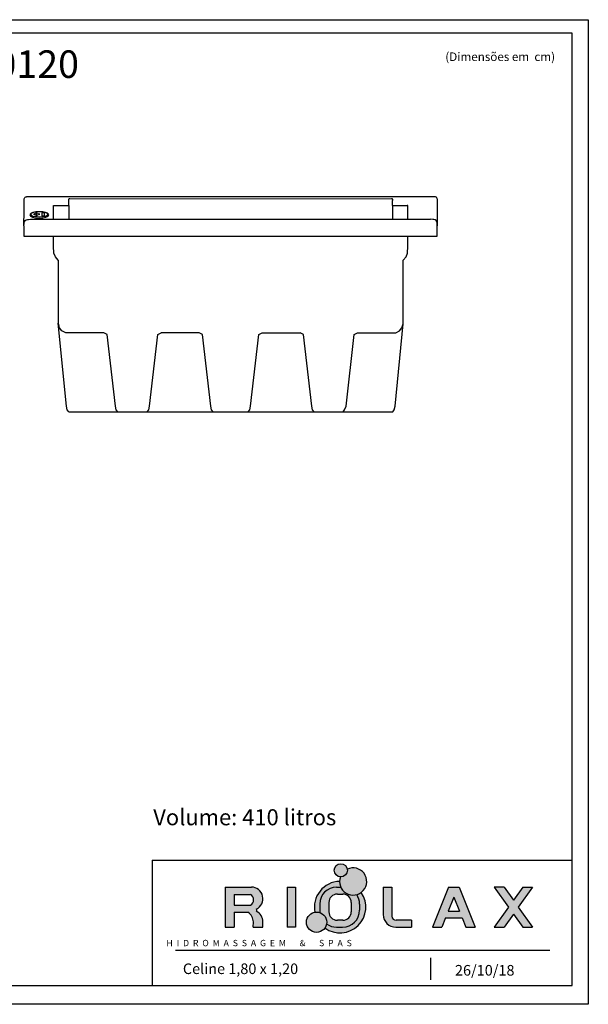
# Model space of a CAD drawing. Units: millimetres. Extents: x 1211 to 1602, y 1485 to 1771.
# Drawn here: x 1437 to 1602, y 1485 to 1771 of the extents above; entities that cross this region are included whole.
import ezdxf

# ---------------------------------------------------------------- set-up
doc = ezdxf.new("R2010")
doc.units = ezdxf.units.MM
doc.layers.add('CONTOR05', color=4, linetype='Continuous')
doc.styles.add('ARIAL', font='arial.ttf')
doc.styles.add('LINHA', font='arial.ttf')

msp = doc.modelspace()

# ---------------------------------------------------------------- hatches: boundary and pattern name
h = msp.add_hatch(color=256)
h.paths.add_polyline_path([(1506.089, 1512.496, 0.7991016), (1504.648, 1518.864), (1497.066, 1518.864), (1497.066, 1507.23), (1499.671, 1507.23), (1499.671, 1511.548), (1503.668, 1511.548, -0.2360242), (1505.22, 1508.778), (1505.198, 1507.23), (1507.974, 1507.23), (1507.995, 1508.778, 0.2928736), (1506.089, 1511.844)])
h.paths.add_polyline_path([(1499.671, 1513.615), (1499.671, 1516.701), (1504.413, 1516.701, -0.5604343), (1504.413, 1513.615)], flags=16)
h.paths.add_polyline_path([(1517.471, 1518.864), (1515.053, 1518.864), (1515.053, 1507.23), (1517.471, 1507.23)])
h.paths.add_polyline_path([(1535.221, 1516.699, -0.3670104), (1530.597, 1518.864), (1529.398, 1518.864, 0.4142136), (1524.476, 1513.942), (1524.476, 1512.152, 0.0343353), (1524.522, 1511.478, -0.3207239), (1526.524, 1508.677, -0.0417894), (1526.483, 1508.185, 0.1597654), (1529.398, 1507.23), (1531.144, 1507.23, 0.4142136), (1536.066, 1512.152), (1536.066, 1513.942, 0.1497545)])
h.paths.add_polyline_path([(1529.605, 1516.857), (1531.187, 1516.857, -0.4142136), (1533.648, 1514.396), (1533.648, 1511.698, -0.4142136), (1531.187, 1509.237), (1529.605, 1509.237, -0.4142136), (1527.144, 1511.698), (1527.144, 1514.396, -0.4142136)], flags=16)
h.paths.add_polyline_path([(1532.501, 1523.754, 1), (1528.673, 1523.754, 1)])
h.paths.add_polyline_path([(1545.405, 1518.864), (1542.903, 1518.864), (1542.903, 1510.921, 0.4142136), (1546.595, 1507.23), (1551.158, 1507.23), (1551.158, 1509.237), (1546.636, 1509.237, -0.4142136), (1545.405, 1510.467)])
h.paths.add_polyline_path([(1564.93, 1518.864), (1561.902, 1518.864), (1557.22, 1507.23), (1559.892, 1507.23), (1560.968, 1509.903), (1565.863, 1509.903), (1566.939, 1507.23), (1569.612, 1507.23)])
h.paths.add_polyline_path([(1561.773, 1511.903), (1563.416, 1515.985), (1565.059, 1511.903)], flags=16)
h.paths.add_polyline_path([(1582.125, 1513.047), (1586.268, 1518.864), (1583.439, 1518.864), (1580.71, 1515.033), (1577.981, 1518.864), (1575.152, 1518.864), (1579.296, 1513.047), (1575.152, 1507.23), (1577.981, 1507.23), (1580.71, 1511.061), (1583.439, 1507.23), (1586.268, 1507.23)])
h = msp.add_hatch(color=5)
h.set_gradient(color1=(0, 0, 255), one_color=1, tint=1, name='INVSPHERICAL')
h.paths.add_polyline_path([(1532.475, 1524.064, -0.0406314), (1532.501, 1523.754, -0.4319022), (1530.472, 1521.844, 5.0829226)])
h.paths.add_polyline_path([(1526.524, 1508.677, 1), (1520.605, 1508.677, 1)])
h = msp.add_hatch(color=5)
h.set_gradient(color1=(0, 0, 255), one_color=1, tint=1, name='INVSPHERICAL')
h.paths.add_polyline_path([(1524.476, 1513.942, -0.4142136), (1529.398, 1518.864), (1530.597, 1518.864, -0.108365), (1530.239, 1520.516, 0.4663635), (1523.069, 1511.595, -0.1250559), (1524.522, 1511.478, -0.0343353), (1524.476, 1512.152)])
h.paths.add_polyline_path([(1536.52, 1517.325, -0.0921105), (1535.221, 1516.699, -0.1497545), (1536.066, 1513.942), (1536.066, 1512.152, -0.4142136), (1531.144, 1507.23), (1529.398, 1507.23, -0.1597654), (1526.483, 1508.185, -0.1088321), (1526.006, 1507.005, 0.845968)])

# ---------------------------------------------------------------- linework, layer by layer
for p, q in [((1438.702, 1718.761), (1438.851, 1719.088)), ((1438.702, 1715.252), (1438.702, 1718.761)), ((1438.851, 1719.088), (1438.968, 1719.167)), ((1438.968, 1719.167), (1439.165, 1719.259)), ((1439.165, 1719.259), (1439.349, 1719.31)), ((1439.349, 1719.31), (1439.523, 1719.358)), ((1439.523, 1719.358), (1557.759, 1719.358)), ((1451.704, 1718.654), (1451.727, 1718.713)), ((1451.704, 1716.798), (1451.704, 1718.654)), ((1451.727, 1718.713), (1451.765, 1718.747)), ((1451.765, 1718.747), (1451.812, 1718.787)), ((1451.812, 1718.787), (1451.884, 1718.796)), ((1451.879, 1718.796), (1451.955, 1718.796)), ((1451.955, 1718.796), (1545.413, 1718.752)), ((1545.413, 1718.752), (1545.337, 1718.752)), ((1545.484, 1718.743), (1545.413, 1718.752)), ((1545.532, 1718.703), (1545.484, 1718.743)), ((1545.57, 1718.669), (1545.532, 1718.703)), ((1545.592, 1718.61), (1545.57, 1718.669)), ((1545.592, 1718.61), (1545.592, 1718.249)), ((1545.592, 1716.798), (1545.592, 1718.249)), ((1557.933, 1719.31), (1557.759, 1719.358)), ((1558.117, 1719.259), (1557.933, 1719.31)), ((1558.314, 1719.167), (1558.117, 1719.259)), ((1558.431, 1719.088), (1558.314, 1719.167)), ((1558.58, 1718.761), (1558.431, 1719.088)), ((1558.58, 1718.761), (1558.609, 1710.878)), ((1447.201, 1716.656), (1447.223, 1716.715)), ((1447.201, 1712.849), (1447.201, 1716.656)), ((1447.223, 1716.715), (1447.261, 1716.749)), ((1447.261, 1716.749), (1447.309, 1716.789)), ((1447.309, 1716.789), (1447.38, 1716.798)), ((1447.38, 1716.798), (1451.704, 1716.798)), ((1447.38, 1716.798), (1447.456, 1716.798)), ((1451.704, 1716.798), (1451.704, 1712.849)), ((1545.592, 1716.798), (1549.917, 1716.798)), ((1545.592, 1716.798), (1545.592, 1712.849)), ((1549.917, 1716.798), (1549.841, 1716.798)), ((1549.988, 1716.789), (1549.917, 1716.798)), ((1550.036, 1716.749), (1549.988, 1716.789)), ((1550.074, 1716.715), (1550.036, 1716.749)), ((1550.096, 1716.656), (1550.074, 1716.715)), ((1550.096, 1712.849), (1550.096, 1716.656)), ((1438.639, 1710.878), (1438.702, 1715.252)), ((1438.972, 1712.387), (1439.271, 1712.571)), ((1439.271, 1712.571), (1439.664, 1712.695)), ((1439.664, 1712.695), (1439.938, 1712.751)), ((1439.938, 1712.751), (1440.563, 1712.856)), ((1440.563, 1712.856), (1556.685, 1712.856)), ((1557.31, 1712.751), (1556.685, 1712.856)), ((1557.585, 1712.686), (1557.31, 1712.751)), ((1557.978, 1712.571), (1557.585, 1712.686)), ((1558.276, 1712.387), (1557.978, 1712.571)), ((1438.639, 1710.878), (1438.702, 1711.544)), ((1438.639, 1710.878), (1438.639, 1707.858)), ((1438.702, 1711.544), (1438.807, 1712.159)), ((1438.807, 1712.159), (1438.972, 1712.387)), ((1558.442, 1712.159), (1558.276, 1712.387)), ((1558.546, 1711.544), (1558.442, 1712.159)), ((1558.609, 1710.878), (1558.546, 1711.544)), ((1558.607, 1707.858), (1558.609, 1710.878)), ((1438.639, 1707.858), (1558.607, 1707.858)), ((1447.201, 1704.95), (1447.201, 1707.858)), ((1550.096, 1704.95), (1550.096, 1707.858)), ((1447.34, 1702.956), (1447.201, 1704.95)), ((1549.957, 1702.956), (1550.096, 1704.95)), ((1447.766, 1701.871), (1447.34, 1702.956)), ((1448.594, 1700.901), (1447.766, 1701.871)), ((1548.703, 1700.901), (1549.531, 1701.871)), ((1549.531, 1701.871), (1549.957, 1702.956)), ((1448.594, 1700.901), (1448.594, 1682.569)), ((1548.703, 1682.377), (1548.703, 1700.901)), ((1450.959, 1658.545), (1448.594, 1682.569)), ((1448.594, 1682.569), (1448.747, 1681.837)), ((1448.995, 1681.293), (1448.747, 1681.837)), ((1449.645, 1680.364), (1448.995, 1681.293)), ((1546.338, 1658.545), (1548.703, 1682.377)), ((1547.651, 1680.364), (1548.302, 1681.293)), ((1548.302, 1681.293), (1548.55, 1681.837)), ((1548.55, 1681.837), (1548.703, 1682.377)), ((1450.764, 1679.84), (1449.645, 1680.364)), ((1461.835, 1679.84), (1450.764, 1679.84)), ((1462.81, 1679.336), (1461.835, 1679.84)), ((1465.175, 1658.545), (1462.81, 1679.336)), ((1475.121, 1658.545), (1477.487, 1679.336)), ((1477.487, 1679.336), (1478.461, 1679.84)), ((1489.533, 1679.84), (1478.461, 1679.84)), ((1490.507, 1679.336), (1489.533, 1679.84)), ((1492.872, 1658.545), (1490.507, 1679.336)), ((1504.424, 1658.545), (1506.79, 1679.336)), ((1506.79, 1679.336), (1507.764, 1679.84)), ((1507.764, 1679.84), (1518.836, 1679.84)), ((1519.81, 1679.336), (1518.836, 1679.84)), ((1522.175, 1658.545), (1519.81, 1679.336)), ((1532.122, 1658.545), (1534.487, 1679.336)), ((1534.487, 1679.336), (1535.462, 1679.84)), ((1535.462, 1679.84), (1546.533, 1679.84)), ((1546.533, 1679.84), (1547.651, 1680.364)), ((1451.197, 1657.414), (1450.959, 1658.545)), ((1465.413, 1657.414), (1465.175, 1658.545)), ((1474.884, 1657.414), (1475.121, 1658.545)), ((1493.11, 1657.414), (1492.872, 1658.545)), ((1504.187, 1657.414), (1504.424, 1658.545)), ((1522.413, 1657.414), (1522.175, 1658.545)), ((1531.703, 1657.444), (1532.122, 1658.545)), ((1546.1, 1657.414), (1546.338, 1658.545)), ((1451.632, 1656.855), (1451.197, 1657.414)), ((1451.632, 1656.855), (1545.664, 1656.855)), ((1465.848, 1656.855), (1465.413, 1657.414)), ((1474.448, 1656.855), (1474.884, 1657.414)), ((1493.545, 1656.855), (1493.11, 1657.414)), ((1503.751, 1656.855), (1504.187, 1657.414)), ((1522.849, 1656.855), (1522.413, 1657.414)), ((1531.244, 1656.855), (1531.68, 1657.414)), ((1545.664, 1656.855), (1546.1, 1657.414))]:
    msp.add_line(p, q)
at = {"color": 0}
for p, q in [((1497.066, 1518.864), (1504.648, 1518.864)), ((1497.066, 1518.864), (1497.066, 1507.23)), ((1515.053, 1518.864), (1515.053, 1507.23)), ((1515.053, 1518.864), (1517.471, 1518.864)), ((1517.471, 1518.864), (1517.471, 1507.23)), ((1529.398, 1518.864), (1530.597, 1518.864)), ((1542.903, 1518.864), (1545.405, 1518.864)), ((1542.903, 1518.864), (1542.903, 1510.921)), ((1545.405, 1518.864), (1545.405, 1510.467)), ((1561.902, 1518.864), (1557.22, 1507.23)), ((1561.902, 1518.864), (1564.93, 1518.864)), ((1564.93, 1518.864), (1569.612, 1507.23)), ((1577.981, 1518.864), (1575.152, 1518.864)), ((1575.152, 1518.864), (1579.296, 1513.047)), ((1577.981, 1518.864), (1580.71, 1515.033)), ((1583.439, 1518.864), (1580.71, 1515.033)), ((1586.268, 1518.864), (1582.125, 1513.047)), ((1583.439, 1518.864), (1586.268, 1518.864)), ((1499.671, 1516.701), (1499.671, 1513.615)), ((1499.671, 1516.701), (1504.413, 1516.701)), ((1529.605, 1516.857), (1531.187, 1516.857)), ((1563.416, 1515.985), (1561.773, 1511.903)), ((1563.416, 1515.985), (1565.059, 1511.903)), ((1499.671, 1513.615), (1504.413, 1513.615)), ((1506.089, 1512.496), (1506.089, 1511.844)), ((1524.476, 1513.942), (1524.476, 1512.152)), ((1527.144, 1514.402), (1527.144, 1511.698)), ((1533.648, 1514.396), (1533.648, 1511.698)), ((1536.066, 1513.942), (1536.066, 1512.152)), ((1579.296, 1513.047), (1575.152, 1507.23)), ((1582.125, 1513.047), (1586.268, 1507.23)), ((1499.671, 1511.548), (1499.671, 1507.23)), ((1499.671, 1511.548), (1503.668, 1511.548)), ((1560.968, 1509.903), (1559.892, 1507.23)), ((1560.968, 1509.903), (1565.863, 1509.903)), ((1561.773, 1511.903), (1565.059, 1511.903)), ((1565.863, 1509.903), (1566.939, 1507.23)), ((1580.71, 1511.061), (1577.981, 1507.23)), ((1580.71, 1511.061), (1583.439, 1507.23)), ((1497.066, 1507.23), (1499.671, 1507.23)), ((1505.198, 1507.23), (1505.22, 1508.778)), ((1505.198, 1507.23), (1507.974, 1507.23)), ((1507.974, 1507.23), (1507.995, 1508.778)), ((1517.471, 1507.23), (1515.053, 1507.23)), ((1529.398, 1507.23), (1531.144, 1507.23)), ((1531.187, 1509.237), (1529.605, 1509.237)), ((1546.595, 1507.23), (1551.158, 1507.23)), ((1551.158, 1509.237), (1546.636, 1509.237)), ((1551.158, 1509.237), (1551.158, 1507.23)), ((1557.22, 1507.23), (1559.892, 1507.23)), ((1566.939, 1507.23), (1569.612, 1507.23)), ((1575.152, 1507.23), (1577.981, 1507.23)), ((1583.439, 1507.23), (1586.268, 1507.23))]:
    msp.add_line(p, q, dxfattribs=at)
for points in [[(1210.878, 1770.731), (1602.436, 1770.731), (1602.436, 1484.84), (1210.878, 1484.84)], [(1216.365, 1490.332), (1597.744, 1490.332), (1597.744, 1766.8), (1216.365, 1766.8)], [(1444.597, 1714.651), (1443.854, 1714.651), (1443.854, 1713.822), (1444.597, 1713.822)]]:
    msp.add_lwpolyline(points, close=True)
msp.add_circle((1530.587, 1523.754), 1.914, dxfattribs=at)
at = {"color": 9}
msp.add_circle((1523.565, 1508.677), 2.96, dxfattribs=at)
for centre, radius, start, end in [((1534.185, 1520.507), 3.946, 160.19434, 115.67408), ((1530.396, 1513.048), 7.47, 91.20519, 191.2157), ((1530.396, 1513.048), 7.47, 234.00958, 34.93019)]:
    msp.add_arc(centre, radius, start, end, dxfattribs=at)
at = {"color": 0}
for centre, radius, start, end in [((1504.648, 1515.517), 3.347, 295.48637, 90), ((1529.398, 1513.942), 4.922, 90, 180), ((1503.469, 1515.158), 1.809, 301.46447, 58.53553), ((1529.605, 1514.396), 2.461, 90, 180), ((1531.187, 1514.396), 2.461, 0, 90), ((1531.144, 1513.942), 4.922, 0, 34.06804), ((1501.672, 1508.611), 3.551, 2.69165, 55.81224), ((1504.648, 1508.823), 3.347, 359.21797, 64.51363), ((1529.398, 1512.152), 4.922, 180, 187.86599), ((1529.605, 1511.698), 2.461, 180, 270), ((1531.144, 1512.152), 4.922, 270, 0), ((1531.187, 1511.698), 2.461, 270, 0), ((1546.595, 1510.921), 3.692, 180, 270), ((1546.636, 1510.467), 1.231, 180, 270), ((1529.398, 1512.152), 4.922, 233.69131, 270)]:
    msp.add_arc(centre, radius, start, end, dxfattribs=at)
at = {"extrusion": (0, 0, -1)}
for centre, major_axis, ratio in [((1443.081, 1714.04), (2.763, 0), 0.3333333), ((1443.081, 1714.237), (2.574, 0), 0.2812681)]:
    msp.add_ellipse(centre, major_axis=major_axis, ratio=ratio, dxfattribs=at)
for centre in [(1441.659, 1714.237), (1442.302, 1714.544), (1442.302, 1713.923), (1442.946, 1714.237)]:
    msp.add_ellipse(centre, major_axis=(0, 0.199), ratio=0.6773443)
at = {"layer": 'CONTOR05', "color": 7}
for p, q in [((1475.825, 1526.651), (1475.825, 1490.332)), ((1475.825, 1526.651), (1597.744, 1526.651)), ((1482.63, 1500.587), (1591.259, 1500.587)), ((1556.666, 1498.346), (1556.666, 1491.991))]:
    msp.add_line(p, q, dxfattribs=at)

# ---------------------------------------------------------------- texts
for s, height, p in [('Celine 1,80 x 1,20', 3.07642, (1484.772, 1493.622)), ('26/10/18', 3.0764, (1563.745, 1493.183))]:
    msp.add_text(s, height=height).set_placement(p)
at = {"color": 0, "insert": (1480, 1503.556), "char_height": 1.84585, "attachment_point": 1}
msp.add_mtext('H  I  D  R  O  M  A  S  S  A  G  E  M       &       S  P  A  S', dxfattribs=at)
at = {"layer": 'CONTOR05', "color": 7, "style": 'ARIAL'}
for s, height, p in [('(Dimensões em  cm)', 2.4807, (1560.933, 1758.739)), ('Volume: 410 litros', 4.66821, (1476.166, 1536.826))]:
    msp.add_text(s, height=height, dxfattribs=at).set_placement(p)
at = {"layer": 'CONTOR05', "color": 7, "insert": (1410.35, 1753.821), "char_height": 8, "width": 304.99667, "attachment_point": 8, "style": 'LINHA'}
msp.add_mtext('CELINE{\\fArial|b0|i0|c238|p34; }CL180120', dxfattribs=at)

doc.saveas('drawing.dxf')
